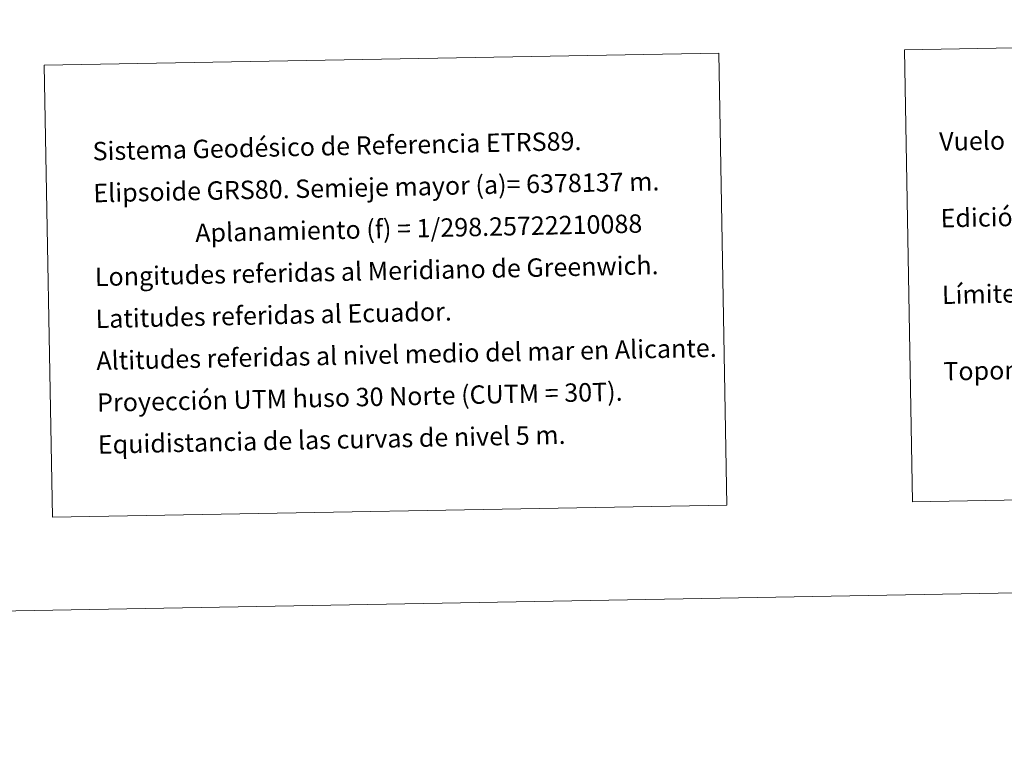
# Model space of a CAD drawing. Units: metres. Extents: x 625088 to 629596, y 4648182 to 4651232.
# Drawn here: x 628582 to 629064, y 4648182 to 4648533 of the extents above; entities that cross this region are included whole.
import ezdxf
from ezdxf.enums import TextEntityAlignment as Align

# ---------------------------------------------------------------- set-up
doc = ezdxf.new("R2010")
doc.units = ezdxf.units.M
doc.header["$MEASUREMENT"] = 0
doc.layers.add('Level 63', color=7, linetype='Continuous', lineweight=0)
doc.styles.add('Arial', font='ARIAL.TTF', dxfattribs={"height": 0.2})

msp = doc.modelspace()

# ---------------------------------------------------------------- linework, layer by layer
at = {"layer": 'Level 63', "linetype": 'Continuous', "lineweight": 0}
for points in [[(625141.83, 4648181.93), (625088.39, 4651151.46), (629542.66, 4651231.54), (629596.11, 4648262.04), (625141.83, 4648181.93)], [(629014.98, 4648518.2), (629498.77, 4648526.9), (629502.75, 4648305.87), (629018.96, 4648297.17), (629014.98, 4648518.2)], [(628594.05, 4648510.64), (628924.12, 4648516.57), (628928.09, 4648295.54), (628598.02, 4648289.61), (628594.05, 4648510.64)]]:
    msp.add_lwpolyline(points, close=True, dxfattribs=at)

# ---------------------------------------------------------------- texts
at = {"layer": 'Level 63', "linetype": 'Continuous', "lineweight": 0, "style": 'Arial'}
for s, rotation, p in [('Vuelo digital: G.S.D.: 22 cm., Agosto 2008. Realizado por: I.C.C.', 1.0311, (629031.98, 4648473.32)), ('Sistema Geodésico de Referencia ETRS89.', 1.2135, (628617.67, 4648468.57)), ('Elipsoide GRS80. Semieje mayor (a)= 6378137 m.', 1.2135, (628618.04, 4648448.07)), ('Edición: Noviembre 2009. Realizado por Tracasa.', 1.0311, (629032.65, 4648435.82)), ('                  Aplanamiento (f) = 1/298.25722210088', 1.2135, (628618.41, 4648427.58)), ('Longitudes referidas al Meridiano de Greenwich.', 1.2135, (628618.78, 4648407.08)), ('Límites Administrativos: Servicio de Riqueza Territorial.', 1.2135, (629033.32, 4648398.33)), ('Latitudes referidas al Ecuador.', 1.2135, (628619.15, 4648386.58)), ('Altitudes referidas al nivel medio del mar en Alicante.', 1.2135, (628619.52, 4648366.09)), ('Toponimia: Dirección General de Universidades y Política Lingüística', 1.2135, (629034, 4648360.87)), ('Proyección UTM huso 30 Norte (CUTM = 30T).', 1.2135, (628619.89, 4648345.59)), ('Equidistancia de las curvas de nivel 5 m.', 1.2135, (628620.25, 4648325.1))]:
    msp.add_text(s, height=9, rotation=rotation, dxfattribs=at).set_placement(p, align=Align.MIDDLE_LEFT)

doc.saveas('drawing.dxf')
